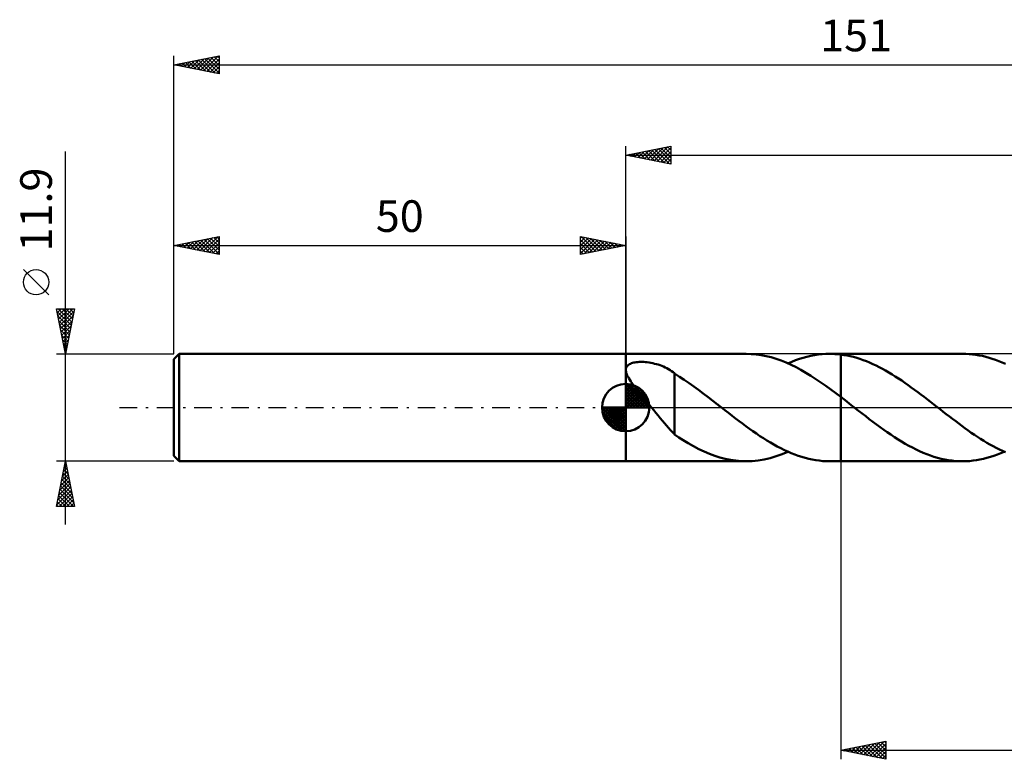
# Model space of a CAD drawing. Units: millimetres. Extents: x -17 to 192, y -39 to 43.
# Drawn here: x -17 to 92, y -39 to 43 of the extents above; entities that cross this region are included whole.
import ezdxf
from ezdxf.enums import TextEntityAlignment as Align

# ---------------------------------------------------------------- set-up
doc = ezdxf.new("R2010")
doc.units = ezdxf.units.MM
doc.header["$LTSCALE"] = 4.85
doc.linetypes.add('LONGDASH_DASH', pattern=[0.85, 0.4, -0.2, 0.05, -0.2])
for name, color, linetype in [('1', 4, 'CONTINUOUS'), ('2', 7, 'CONTINUOUS'), ('4', 2, 'LONGDASH_DASH'), ('CUT', 1, 'CONTINUOUS'), ('NOCUT', 7, 'CONTINUOUS'), ('SK1', 4, 'CONTINUOUS'), ('SK2', 7, 'CONTINUOUS'), ('SK4', 2, 'LONGDASH_DASH')]:
    doc.layers.add(name, color=color, linetype=linetype)
doc.styles.get("Standard").update_dxf_attribs({"font": 'Monospac821 BT'})

msp = doc.modelspace()

# ---------------------------------------------------------------- linework, layer by layer
at = {"layer": '1', "color": 4, "linetype": 'CONTINUOUS', "lineweight": 50}
for p, q in [((50, 5.95), (63.35, 5.95)), ((50, -5.95), (50, 5.95)), ((63.9, 5.93), (63.35, 5.95)), ((64.45, 5.89), (63.9, 5.93)), ((65, 5.81), (64.45, 5.89)), ((65.55, 5.7), (65, 5.81)), ((66.1, 5.57), (65.55, 5.7)), ((66.65, 5.4), (66.1, 5.57)), ((69.22, 5.38), (69.64, 5.51)), ((69.64, 5.51), (70.06, 5.63)), ((70.06, 5.63), (70.48, 5.73)), ((70.48, 5.73), (70.9, 5.81)), ((70.9, 5.81), (71.32, 5.87)), ((71.32, 5.87), (71.74, 5.91)), ((71.74, 5.91), (72.16, 5.94)), ((72.16, 5.94), (72.58, 5.95)), ((72.78, 5.95), (72.58, 5.95)), ((72.58, 5.95), (73.8, 5.95)), ((72.99, 5.94), (72.78, 5.95)), ((73.19, 5.93), (72.99, 5.94)), ((73.39, 5.92), (73.19, 5.93)), ((73.6, 5.9), (73.39, 5.92)), ((73.8, 5.87), (73.6, 5.9)), ((87.29, 5.95), (73.8, 5.95)), ((73.8, 5.95), (73.8, 5.95)), ((73.8, 5.87), (73.8, 5.95)), ((73.8, 5.87), (73.8, 5.95)), ((73.8, 5.87), (73.8, 5.95)), ((74.16, 5.82), (73.8, 5.87)), ((73.8, 5.87), (73.8, 5.87)), ((73.8, 5.87), (73.8, 5.87)), ((73.8, 5.87), (73.8, 5.87)), ((73.8, 5.87), (73.8, 5.87)), ((73.8, 5.87), (73.8, 5.87)), ((73.8, 5.87), (73.8, 5.87)), ((73.8, 5.64), (73.8, 5.87)), ((73.8, 5.64), (73.8, 5.87)), ((73.8, 5.39), (73.8, 5.64)), ((73.8, 5.39), (73.8, 5.64)), ((74.51, 5.76), (74.16, 5.82)), ((74.86, 5.68), (74.51, 5.76)), ((75.22, 5.6), (74.86, 5.68)), ((75.57, 5.5), (75.22, 5.6)), ((75.93, 5.38), (75.57, 5.5)), ((87.65, 5.94), (87.29, 5.95)), ((88.02, 5.92), (87.65, 5.94)), ((88.38, 5.89), (88.02, 5.92)), ((88.75, 5.84), (88.38, 5.89)), ((89.11, 5.78), (88.75, 5.84)), ((89.48, 5.71), (89.11, 5.78)), ((89.84, 5.62), (89.48, 5.71)), ((90.21, 5.52), (89.84, 5.62)), ((90.57, 5.41), (90.21, 5.52)), ((50.03, 4.31), (50.06, 4.41)), ((50.06, 4.41), (50.1, 4.5)), ((50.1, 4.5), (50.15, 4.59)), ((50.15, 4.59), (50.22, 4.67)), ((50.22, 4.67), (50.31, 4.74)), ((50.31, 4.74), (50.41, 4.8)), ((50.41, 4.8), (50.52, 4.86)), ((50.52, 4.86), (50.64, 4.9)), ((50.64, 4.9), (50.76, 4.94)), ((50.76, 4.94), (50.89, 4.98)), ((50.89, 4.98), (51.03, 5)), ((51.03, 5), (51.17, 5.02)), ((51.17, 5.02), (51.33, 5.04)), ((51.33, 5.04), (51.49, 5.05)), ((51.49, 5.05), (51.65, 5.05)), ((51.83, 5.05), (51.65, 5.05)), ((52.01, 5.05), (51.83, 5.05)), ((52.19, 5.03), (52.01, 5.05)), ((52.39, 5.01), (52.19, 5.03)), ((52.59, 4.99), (52.39, 5.01)), ((52.79, 4.95), (52.59, 4.99)), ((53, 4.91), (52.79, 4.95)), ((53.2, 4.86), (53, 4.91)), ((53.41, 4.81), (53.2, 4.86)), ((53.61, 4.75), (53.41, 4.81)), ((53.81, 4.68), (53.61, 4.75)), ((54, 4.61), (53.81, 4.68)), ((54.19, 4.53), (54, 4.61)), ((54.37, 4.44), (54.19, 4.53)), ((54.55, 4.35), (54.37, 4.44)), ((67.2, 5.21), (66.65, 5.4)), ((67.75, 4.99), (67.2, 5.21)), ((68.3, 4.74), (67.75, 4.99)), ((67.96, 4.89), (68.38, 5.07)), ((68.85, 4.47), (68.3, 4.74)), ((68.38, 5.07), (68.8, 5.24)), ((68.8, 5.24), (69.22, 5.38)), ((69.4, 4.17), (68.85, 4.47)), ((73.8, 5.15), (73.8, 5.39)), ((73.8, 5.15), (73.8, 5.39)), ((73.8, 4.91), (73.8, 5.15)), ((73.8, 4.91), (73.8, 5.15)), ((73.8, 4.67), (73.8, 4.91)), ((73.8, 4.67), (73.8, 4.91)), ((73.8, 4.43), (73.8, 4.67)), ((73.8, 4.43), (73.8, 4.67)), ((73.8, 4.19), (73.8, 4.43)), ((73.8, 4.19), (73.8, 4.43)), ((76.28, 5.26), (75.93, 5.38)), ((76.64, 5.13), (76.28, 5.26)), ((76.99, 4.98), (76.64, 5.13)), ((77.35, 4.82), (76.99, 4.98)), ((77.71, 4.65), (77.35, 4.82)), ((78.06, 4.48), (77.71, 4.65)), ((78.42, 4.29), (78.06, 4.48)), ((90.94, 5.28), (90.57, 5.41)), ((91.3, 5.14), (90.94, 5.28)), ((91.67, 4.99), (91.3, 5.14)), ((92.03, 4.83), (91.67, 4.99)), ((50.02, 4.21), (50.03, 4.31)), ((50.02, 4.09), (50.02, 4.21)), ((50.04, 3.97), (50.02, 4.09)), ((50.07, 3.84), (50.04, 3.97)), ((50.12, 3.7), (50.07, 3.84)), ((50.18, 3.56), (50.12, 3.7)), ((50.26, 3.4), (50.18, 3.56)), ((50.34, 3.24), (50.26, 3.4)), ((54.73, 4.25), (54.55, 4.35)), ((54.91, 4.15), (54.73, 4.25)), ((55.08, 4.04), (54.91, 4.15)), ((55.25, 3.93), (55.08, 4.04)), ((55.42, 3.81), (55.25, 3.93)), ((55.42, -0.48), (55.42, 3.81)), ((55.95, 3.41), (55.42, 3.76)), ((56.49, 3.06), (55.95, 3.41)), ((69.95, 3.85), (69.4, 4.17)), ((70.5, 3.52), (69.95, 3.85)), ((71.05, 3.16), (70.5, 3.52)), ((73.8, 3.95), (73.8, 4.19)), ((73.8, 3.95), (73.8, 4.19)), ((73.8, 3.72), (73.8, 3.95)), ((73.8, 3.72), (73.8, 3.95)), ((73.8, 3.49), (73.8, 3.72)), ((73.8, 3.49), (73.8, 3.72)), ((73.8, 3.27), (73.8, 3.49)), ((73.8, 3.27), (73.8, 3.49)), ((73.8, 3.06), (73.8, 3.27)), ((73.8, 3.06), (73.8, 3.27)), ((78.77, 4.09), (78.42, 4.29)), ((79.13, 3.88), (78.77, 4.09)), ((79.48, 3.67), (79.13, 3.88)), ((79.84, 3.45), (79.48, 3.67)), ((80.19, 3.22), (79.84, 3.45)), ((50.45, 3.07), (50.34, 3.24)), ((50.56, 2.9), (50.45, 3.07)), ((50.69, 2.72), (50.56, 2.9)), ((50.82, 2.53), (50.69, 2.72)), ((50.97, 2.33), (50.82, 2.53)), ((51.12, 2.13), (50.97, 2.33)), ((57.02, 2.7), (56.49, 3.06)), ((57.54, 2.33), (57.02, 2.7)), ((58.06, 1.95), (57.54, 2.33)), ((71.6, 2.79), (71.05, 3.16)), ((72.15, 2.4), (71.6, 2.79)), ((72.7, 2.01), (72.15, 2.4)), ((73.8, 2.85), (73.8, 3.06)), ((73.8, 2.85), (73.8, 3.06)), ((73.8, 2.65), (73.8, 2.85)), ((73.8, 2.65), (73.8, 2.85)), ((73.8, 2.46), (73.8, 2.65)), ((73.8, 2.46), (73.8, 2.65)), ((73.8, 2.28), (73.8, 2.46)), ((73.8, 2.28), (73.8, 2.46)), ((73.8, 2.11), (73.8, 2.28)), ((73.8, 2.11), (73.8, 2.28)), ((80.55, 2.98), (80.19, 3.22)), ((80.9, 2.74), (80.55, 2.98)), ((81.26, 2.49), (80.9, 2.74)), ((81.61, 2.23), (81.26, 2.49)), ((81.97, 1.97), (81.61, 2.23)), ((51.28, 1.93), (51.12, 2.13)), ((51.45, 1.71), (51.28, 1.93)), ((51.62, 1.5), (51.45, 1.71)), ((51.8, 1.29), (51.62, 1.5)), ((51.97, 1.08), (51.8, 1.29)), ((58.59, 1.56), (58.06, 1.95)), ((59.11, 1.16), (58.59, 1.56)), ((59.64, 0.76), (59.11, 1.16)), ((73.25, 1.6), (72.7, 2.01)), ((73.8, 1.18), (73.25, 1.6)), ((73.8, 1.95), (73.8, 2.11)), ((73.8, 1.95), (73.8, 2.11)), ((73.8, 1.8), (73.8, 1.95)), ((73.8, 1.8), (73.8, 1.95)), ((73.8, 1.66), (73.8, 1.8)), ((73.8, 1.66), (73.8, 1.8)), ((73.8, 1.54), (73.8, 1.66)), ((73.8, 1.54), (73.8, 1.66)), ((73.8, 1.43), (73.8, 1.54)), ((73.8, 1.43), (73.8, 1.54)), ((73.8, 1.33), (73.8, 1.43)), ((73.8, 1.33), (73.8, 1.43)), ((73.8, 1.25), (73.8, 1.33)), ((73.8, 1.25), (73.8, 1.33)), ((73.8, 1.18), (73.8, 1.25)), ((73.8, 1.18), (73.8, 1.25)), ((74.13, 0.93), (73.8, 1.18)), ((73.8, 1.18), (73.8, 1.18)), ((73.8, 1.18), (73.8, 1.18)), ((73.8, 1.18), (73.8, 1.18)), ((73.8, -5.95), (73.8, 1.18)), ((73.8, -5.95), (73.8, 1.18)), ((82.32, 1.71), (81.97, 1.97)), ((82.68, 1.44), (82.32, 1.71)), ((83.03, 1.17), (82.68, 1.44)), ((83.39, 0.9), (83.03, 1.17)), ((52.15, 0.86), (51.97, 1.08)), ((52.32, 0.65), (52.15, 0.86)), ((52.5, 0.43), (52.32, 0.65)), ((52.68, 0.22), (52.5, 0.43)), ((52.86, 0), (52.68, 0.22)), ((60.16, 0.35), (59.64, 0.76)), ((60.24, 0.29), (60.16, 0.35)), ((60.31, 0.23), (60.24, 0.29)), ((60.38, 0.17), (60.31, 0.23)), ((60.46, 0.12), (60.38, 0.17)), ((60.53, 0.06), (60.46, 0.12)), ((60.61, 0), (60.53, 0.06)), ((60.99, -0.3), (60.61, 0)), ((74.46, 0.67), (74.13, 0.93)), ((74.78, 0.42), (74.46, 0.67)), ((75.11, 0.16), (74.78, 0.42)), ((75.44, -0.09), (75.11, 0.16)), ((83.74, 0.63), (83.39, 0.9)), ((84.1, 0.35), (83.74, 0.63)), ((84.44, 0.08), (84.1, 0.35)), ((84.79, -0.19), (84.44, 0.08)), ((53.1, -0.29), (52.86, 0)), ((53.34, -0.59), (53.1, -0.29)), ((53.58, -0.88), (53.34, -0.59)), ((53.82, -1.17), (53.58, -0.88)), ((55.42, -0.48), (55.41, -0.48)), ((55.41, -2.99), (55.41, -0.48)), ((55.42, -0.48), (55.42, -0.48)), ((55.42, -0.48), (55.42, -0.48)), ((55.42, -0.48), (55.42, -0.48)), ((55.42, -0.48), (55.42, -0.48)), ((55.42, -0.48), (55.42, -0.48)), ((61.38, -0.6), (60.99, -0.3)), ((61.77, -0.9), (61.38, -0.6)), ((62.15, -1.2), (61.77, -0.9)), ((75.77, -0.35), (75.44, -0.09)), ((76.17, -0.66), (75.77, -0.35)), ((76.56, -0.97), (76.17, -0.66)), ((76.96, -1.27), (76.56, -0.97)), ((85.13, -0.46), (84.79, -0.19)), ((85.48, -0.73), (85.13, -0.46)), ((85.83, -1), (85.48, -0.73)), ((86.17, -1.26), (85.83, -1)), ((54.06, -1.46), (53.82, -1.17)), ((54.29, -1.73), (54.06, -1.46)), ((54.52, -2), (54.29, -1.73)), ((54.75, -2.25), (54.52, -2)), ((62.54, -1.49), (62.15, -1.2)), ((62.92, -1.78), (62.54, -1.49)), ((63.31, -2.07), (62.92, -1.78)), ((63.69, -2.35), (63.31, -2.07)), ((77.36, -1.57), (76.96, -1.27)), ((77.76, -1.87), (77.36, -1.57)), ((78.15, -2.16), (77.76, -1.87)), ((78.55, -2.45), (78.15, -2.16)), ((86.52, -1.52), (86.17, -1.26)), ((86.86, -1.78), (86.52, -1.52)), ((87.21, -2.04), (86.86, -1.78)), ((87.55, -2.29), (87.21, -2.04)), ((54.97, -2.49), (54.75, -2.25)), ((55.19, -2.72), (54.97, -2.49)), ((55.41, -2.94), (55.19, -2.72)), ((55.88, -3.32), (55.41, -2.99)), ((64.08, -2.62), (63.69, -2.35)), ((64.47, -2.89), (64.08, -2.62)), ((64.85, -3.15), (64.47, -2.89)), ((65.24, -3.4), (64.85, -3.15)), ((78.95, -2.73), (78.55, -2.45)), ((79.35, -3), (78.95, -2.73)), ((79.74, -3.26), (79.35, -3)), ((80.14, -3.52), (79.74, -3.26)), ((87.9, -2.54), (87.55, -2.29)), ((88.24, -2.78), (87.9, -2.54)), ((88.59, -3.01), (88.24, -2.78)), ((88.94, -3.24), (88.59, -3.01)), ((89.28, -3.46), (88.94, -3.24)), ((56.37, -3.62), (55.88, -3.32)), ((56.93, -3.96), (56.37, -3.62)), ((57.51, -4.28), (56.93, -3.96)), ((58.09, -4.59), (57.51, -4.28)), ((65.62, -3.64), (65.24, -3.4)), ((66.01, -3.87), (65.62, -3.64)), ((66.4, -4.1), (66.01, -3.87)), ((66.78, -4.31), (66.4, -4.1)), ((67.17, -4.51), (66.78, -4.31)), ((80.54, -3.76), (80.14, -3.52)), ((80.94, -4), (80.54, -3.76)), ((81.33, -4.22), (80.94, -4)), ((81.73, -4.44), (81.33, -4.22)), ((89.63, -3.68), (89.28, -3.46)), ((89.97, -3.89), (89.63, -3.68)), ((90.31, -4.09), (89.97, -3.89)), ((90.66, -4.28), (90.31, -4.09)), ((91.01, -4.46), (90.66, -4.28)), ((58.68, -4.87), (58.09, -4.59)), ((59.26, -5.11), (58.68, -4.87)), ((59.85, -5.33), (59.26, -5.11)), ((60.43, -5.52), (59.85, -5.33)), ((65.99, -5.6), (66.65, -5.4)), ((66.65, -5.4), (67.31, -5.17)), ((67.56, -4.71), (67.17, -4.51)), ((67.31, -5.17), (67.96, -4.89)), ((67.94, -4.88), (67.56, -4.71)), ((68.33, -5.05), (67.94, -4.88)), ((68.72, -5.2), (68.33, -5.05)), ((69.1, -5.34), (68.72, -5.2)), ((69.49, -5.47), (69.1, -5.34)), ((82.13, -4.64), (81.73, -4.44)), ((82.53, -4.83), (82.13, -4.64)), ((82.92, -5), (82.53, -4.83)), ((83.32, -5.16), (82.92, -5)), ((83.72, -5.31), (83.32, -5.16)), ((84.11, -5.44), (83.72, -5.31)), ((84.51, -5.56), (84.11, -5.44)), ((90.36, -5.47), (90.75, -5.35)), ((90.75, -5.35), (91.13, -5.21)), ((91.35, -4.64), (91.01, -4.46)), ((91.13, -5.21), (91.52, -5.06)), ((91.69, -4.8), (91.35, -4.64)), ((91.52, -5.06), (91.9, -4.89)), ((92.04, -4.95), (91.69, -4.8)), ((50, -5.95), (63.35, -5.95)), ((61.02, -5.67), (60.43, -5.52)), ((61.6, -5.79), (61.02, -5.67)), ((62.19, -5.88), (61.6, -5.79)), ((62.77, -5.93), (62.19, -5.88)), ((63.35, -5.95), (62.77, -5.93)), ((63.35, -5.95), (64.01, -5.93)), ((64.01, -5.93), (64.67, -5.86)), ((64.67, -5.86), (65.33, -5.75)), ((65.33, -5.75), (65.99, -5.6)), ((69.87, -5.58), (69.49, -5.47)), ((70.26, -5.68), (69.87, -5.58)), ((70.65, -5.76), (70.26, -5.68)), ((71.03, -5.83), (70.65, -5.76)), ((71.42, -5.88), (71.03, -5.83)), ((71.81, -5.92), (71.42, -5.88)), ((72.19, -5.94), (71.81, -5.92)), ((72.58, -5.95), (72.19, -5.94)), ((72.58, -5.95), (73.8, -5.95)), ((73.8, -5.95), (73.8, -5.95)), ((73.8, -5.95), (87.29, -5.95)), ((84.91, -5.66), (84.51, -5.56)), ((85.3, -5.75), (84.91, -5.66)), ((85.7, -5.82), (85.3, -5.75)), ((86.1, -5.88), (85.7, -5.82)), ((86.49, -5.92), (86.1, -5.88)), ((86.89, -5.94), (86.49, -5.92)), ((87.29, -5.95), (86.89, -5.94)), ((87.29, -5.95), (87.67, -5.94)), ((87.67, -5.94), (88.06, -5.92)), ((88.06, -5.92), (88.44, -5.88)), ((88.44, -5.88), (88.83, -5.83)), ((88.83, -5.83), (89.21, -5.76)), ((89.21, -5.76), (89.59, -5.68)), ((89.59, -5.68), (89.98, -5.58)), ((89.98, -5.58), (90.36, -5.47))]:
    msp.add_line(p, q, dxfattribs=at)
at = {"layer": '2', "color": 7, "linetype": 'CONTINUOUS', "lineweight": 25}
for p, q in [((50, 5.95), (50, 28.95)), ((50, 27.95), (55, 28.95)), ((51.37, 27.68), (52.06, 28.36)), ((51.72, 27.61), (52.59, 28.47)), ((52.08, 27.53), (53.12, 28.57)), ((52.16, 28.38), (53.25, 27.3)), ((52.43, 27.46), (53.65, 28.68)), ((52.52, 28.45), (53.78, 27.19)), ((52.79, 27.39), (54.18, 28.79)), ((52.87, 28.52), (54.31, 27.09)), ((53.14, 27.32), (54.71, 28.89)), ((53.22, 28.59), (54.84, 26.98)), ((53.49, 27.25), (55, 28.76)), ((53.58, 28.67), (55, 27.24)), ((53.85, 27.18), (55, 28.33)), ((53.93, 28.74), (55, 27.67)), ((54.29, 28.81), (55, 28.09)), ((54.64, 28.88), (55, 28.52)), ((54.99, 28.95), (55, 28.94)), ((55, 28.95), (55, 26.95)), ((50, 27.95), (151, 27.95)), ((55, 26.95), (50, 27.95)), ((50.04, 27.96), (50.06, 27.94)), ((50.31, 27.89), (50.47, 28.04)), ((50.4, 28.03), (50.59, 27.83)), ((50.66, 27.82), (51, 28.15)), ((50.75, 28.1), (51.12, 27.73)), ((51.02, 27.75), (51.53, 28.26)), ((51.1, 28.17), (51.66, 27.62)), ((51.46, 28.24), (52.19, 27.51)), ((51.81, 28.31), (52.72, 27.41)), ((54.2, 27.11), (55, 27.91)), ((54.55, 27.04), (55, 27.49)), ((54.91, 26.97), (55, 27.06)), ((73.8, -5.95), (73.8, -38.95)), ((73.8, -37.95), (78.8, -36.95)), ((77.01, -38.59), (78.61, -36.99)), ((78.64, -36.98), (78.8, -37.14)), ((78.8, -36.95), (78.8, -38.95)), ((73.8, -37.95), (151, -37.95)), ((78.8, -38.95), (73.8, -37.95)), ((73.83, -37.96), (73.84, -37.94)), ((74.04, -37.9), (74.16, -38.02)), ((74.18, -38.03), (74.37, -37.84)), ((74.4, -37.83), (74.7, -38.13)), ((74.53, -38.1), (74.9, -37.73)), ((74.75, -37.76), (75.23, -38.24)), ((74.89, -38.17), (75.43, -37.62)), ((75.1, -37.69), (75.76, -38.34)), ((75.24, -38.24), (75.96, -37.52)), ((75.46, -37.62), (76.29, -38.45)), ((75.59, -38.31), (76.49, -37.41)), ((75.81, -37.55), (76.82, -38.55)), ((75.95, -38.38), (77.02, -37.31)), ((76.16, -37.48), (77.35, -38.66)), ((76.3, -38.45), (77.55, -37.2)), ((76.52, -37.41), (77.88, -38.77)), ((76.66, -38.52), (78.08, -37.09)), ((76.87, -37.34), (78.41, -38.87)), ((77.23, -37.26), (78.8, -38.84)), ((77.36, -38.66), (78.8, -37.23)), ((77.58, -37.19), (78.8, -38.42)), ((77.72, -38.73), (78.8, -37.65)), ((77.93, -37.12), (78.8, -37.99)), ((78.07, -38.8), (78.8, -38.07)), ((78.29, -37.05), (78.8, -37.57)), ((78.42, -38.87), (78.8, -38.5)), ((78.78, -38.95), (78.8, -38.92))]:
    msp.add_line(p, q, dxfattribs=at)
at = {"layer": '4', "color": 2, "linetype": 'LONGDASH_DASH', "lineweight": 25}
msp.add_line((50, 0), (151, 0), dxfattribs=at)
at = {"layer": 'CUT', "color": 1, "linetype": 'CONTINUOUS', "lineweight": 25}
for p, q in [((147.56, 5.95), (73.8, 5.95)), ((73.8, 5.95), (73.8, 0)), ((73.8, 0), (151, 0))]:
    msp.add_line(p, q, dxfattribs=at)
at = {"layer": 'NOCUT', "color": 7, "linetype": 'CONTINUOUS', "lineweight": 25}
for p, q in [((73.8, 5.95), (50, 5.95)), ((50, 5.95), (50, 0)), ((73.8, 0), (73.8, 5.95)), ((73.8, 5.95), (73.8, 5.95)), ((73.8, 5.95), (73.8, 0)), ((73.8, 5.95), (73.8, 0)), ((50, 0), (73.8, 0))]:
    msp.add_line(p, q, dxfattribs=at)
at = {"layer": 'SK1', "color": 4, "linetype": 'CONTINUOUS', "lineweight": 50}
for p, q in [((0.6, 5.95), (0, 5.35)), ((50, 5.95), (0.6, 5.95)), ((0.6, 5.95), (0.6, -5.95)), ((0, 5.35), (0, -5.35)), ((50, 0), (50, 2.62)), ((50, 2.56), (50.07, 2.62)), ((50, 2.19), (50.41, 2.59)), ((50, 2.56), (52.56, 0)), ((50, 1.81), (50.71, 2.53)), ((50, 1.44), (50.99, 2.43)), ((50, 1.07), (51.24, 2.31)), ((50, 2.19), (52.19, 0)), ((50.32, 2.6), (52.6, 0.32)), ((50.8, 2.5), (52.5, 0.8)), ((50, 0.7), (51.47, 2.17)), ((50, 0.33), (51.68, 2.01)), ((50, 1.81), (51.81, 0)), ((50, 1.44), (51.44, 0)), ((50.04, 0), (51.88, 1.83)), ((50.41, 0), (52.05, 1.64)), ((50.78, 0), (52.21, 1.42)), ((51.16, 0), (52.34, 1.19)), ((51.56, 2.11), (52.11, 1.56)), ((50, 0), (47.38, 0)), ((47.38, -0.07), (47.44, 0)), ((47.41, -0.41), (47.81, 0)), ((47.47, -0.71), (48.19, 0)), ((47.57, -0.99), (48.56, 0)), ((47.69, -1.24), (48.93, 0)), ((47.73, 0), (50, -2.27)), ((47.83, -1.47), (49.3, 0)), ((47.99, -1.68), (49.67, 0)), ((48.1, 0), (50, -1.9)), ((48.47, 0), (50, -1.53)), ((48.84, 0), (50, -1.16)), ((49.22, 0), (50, -0.78)), ((49.59, 0), (50, -0.41)), ((49.96, 0), (50, -0.04)), ((50, 1.07), (51.07, 0)), ((50, 0.7), (50.7, 0)), ((50, 0.33), (50.33, 0)), ((50, 0), (52.62, 0)), ((50, -2.62), (50, 0)), ((51.53, 0), (52.45, 0.93)), ((51.9, 0), (52.54, 0.65)), ((52.27, 0), (52.6, 0.33)), ((47.38, -0.02), (49.98, -2.62)), ((47.41, -0.42), (49.58, -2.59)), ((47.55, -0.93), (49.07, -2.45)), ((48.17, -1.88), (50, -0.04)), ((48.36, -2.05), (50, -0.41)), ((48.58, -2.21), (50, -0.78)), ((48.81, -2.34), (50, -1.16)), ((49.07, -2.45), (50, -1.53)), ((49.35, -2.54), (50, -1.9)), ((49.67, -2.6), (50, -2.27)), ((0, -5.35), (0.6, -5.95)), ((0.6, -5.95), (50, -5.95))]:
    msp.add_line(p, q, dxfattribs=at)
for start, end in [(90, 180), (0, 90), (180, 270), (270, 0)]:
    msp.add_arc((50, 0), 2.62, start, end, dxfattribs=at)
at = {"layer": 'SK2', "color": 7, "linetype": 'CONTINUOUS', "lineweight": 25}
for p, q in [((0, 11.9), (0, 38.95)), ((0, 37.95), (5, 38.95)), ((0.81, 37.79), (1.22, 38.19)), ((1.17, 37.72), (1.75, 38.3)), ((1.29, 38.21), (1.93, 37.56)), ((1.52, 37.65), (2.28, 38.41)), ((1.64, 38.28), (2.46, 37.46)), ((1.87, 37.58), (2.81, 38.51)), ((1.99, 38.35), (2.99, 37.35)), ((2.23, 37.5), (3.34, 38.62)), ((2.35, 38.42), (3.52, 37.25)), ((2.58, 37.43), (3.87, 38.72)), ((2.7, 38.49), (4.05, 37.14)), ((2.93, 37.36), (4.4, 38.83)), ((3.05, 38.56), (4.58, 37.03)), ((3.29, 37.29), (4.93, 38.94)), ((3.41, 38.63), (5, 37.04)), ((3.64, 37.22), (5, 38.58)), ((3.76, 38.7), (5, 37.46)), ((4, 37.15), (5, 38.16)), ((4.11, 38.77), (5, 37.89)), ((4.47, 38.84), (5, 38.31)), ((4.82, 38.91), (5, 38.74)), ((5, 38.95), (5, 36.95)), ((0, 37.95), (151, 37.95)), ((5, 36.95), (0, 37.95)), ((0.11, 37.93), (0.16, 37.98)), ((0.23, 38), (0.34, 37.88)), ((0.46, 37.86), (0.69, 38.09)), ((0.58, 38.07), (0.87, 37.78)), ((0.93, 38.14), (1.4, 37.67)), ((4.35, 37.08), (5, 37.73)), ((4.7, 37.01), (5, 37.31)), ((-12, -12.95), (-12, 28.35)), ((0, 5.95), (0, 18.95)), ((0, 17.95), (5, 18.95)), ((2.18, 17.52), (3.27, 18.6)), ((2.53, 17.44), (3.8, 18.71)), ((2.89, 17.37), (4.33, 18.82)), ((3, 18.55), (4.51, 17.05)), ((3.24, 17.3), (4.86, 18.92)), ((3.36, 18.62), (5, 16.98)), ((3.59, 17.23), (5, 18.64)), ((3.71, 18.69), (5, 17.41)), ((4.07, 18.76), (5, 17.83)), ((4.42, 18.83), (5, 18.25)), ((4.77, 18.91), (5, 18.68)), ((5, 18.95), (5, 16.95)), ((45, 16.95), (45, 18.95)), ((45, 18.95), (50, 17.95)), ((45, 18.76), (45.16, 18.92)), ((45, 18.33), (45.51, 18.85)), ((45, 17.91), (45.87, 18.78)), ((45, 17.49), (46.22, 18.71)), ((45, 17.06), (46.57, 18.64)), ((45, 18.58), (46.35, 17.22)), ((45.06, 18.94), (46.71, 17.29)), ((45.39, 17.03), (46.93, 18.57)), ((45.59, 18.83), (47.06, 17.36)), ((46.12, 18.73), (47.42, 17.43)), ((46.65, 18.62), (47.77, 17.5)), ((50, 18.95), (50, 5.95)), ((0, 17.95), (50, 17.95)), ((5, 16.95), (0, 17.95)), ((0.06, 17.94), (0.09, 17.97)), ((0.18, 17.99), (0.26, 17.9)), ((0.41, 17.87), (0.62, 18.07)), ((0.53, 18.06), (0.8, 17.79)), ((0.76, 17.8), (1.15, 18.18)), ((0.88, 18.13), (1.33, 17.69)), ((1.12, 17.73), (1.68, 18.29)), ((1.24, 18.2), (1.86, 17.58)), ((1.47, 17.66), (2.21, 18.39)), ((1.59, 18.27), (2.39, 17.47)), ((1.83, 17.59), (2.74, 18.5)), ((1.94, 18.34), (2.92, 17.37)), ((2.3, 18.41), (3.45, 17.26)), ((2.65, 18.48), (3.98, 17.16)), ((3.95, 17.16), (5, 18.22)), ((4.3, 17.09), (5, 17.79)), ((45, 18.15), (46, 17.15)), ((50, 17.95), (45, 16.95)), ((45, 17.73), (45.65, 17.08)), ((45.92, 17.14), (47.28, 18.49)), ((46.45, 17.24), (47.64, 18.42)), ((46.98, 17.35), (47.99, 18.35)), ((47.18, 18.51), (48.12, 17.58)), ((47.51, 17.45), (48.34, 18.28)), ((47.71, 18.41), (48.48, 17.65)), ((48.04, 17.56), (48.7, 18.21)), ((48.24, 18.3), (48.83, 17.72)), ((48.57, 17.67), (49.05, 18.14)), ((48.77, 18.2), (49.18, 17.79)), ((49.1, 17.77), (49.4, 18.07)), ((49.3, 18.09), (49.54, 17.86)), ((49.63, 17.88), (49.76, 18)), ((49.84, 17.98), (49.89, 17.93)), ((4.65, 17.02), (5, 17.37)), ((45, 17.3), (45.29, 17.01)), ((-13.85, 12.47), (-16.65, 15.28)), ((-12, 5.95), (-13, 10.95)), ((-13, 10.95), (-11, 10.95)), ((-12.98, 10.84), (-12.87, 10.95)), ((-12.91, 10.49), (-12.45, 10.95)), ((-12.84, 10.14), (-12.02, 10.95)), ((-12.79, 10.95), (-11.3, 9.46)), ((-12.77, 9.78), (-11.6, 10.95)), ((-12.7, 9.43), (-11.17, 10.95)), ((-12.36, 10.95), (-11.23, 9.81)), ((-11, 10.95), (-12, 5.95)), ((-11.94, 10.95), (-11.16, 10.17)), ((-11.51, 10.95), (-11.09, 10.52)), ((-11.09, 10.95), (-11.02, 10.87)), ((-12.95, 10.68), (-11.37, 9.11)), ((-12.84, 10.15), (-11.44, 8.75)), ((-12.63, 9.08), (-11.06, 10.64)), ((-12.55, 8.72), (-11.17, 10.11)), ((-12.73, 9.62), (-11.51, 8.4)), ((-12.63, 9.09), (-11.58, 8.05)), ((-12.48, 8.37), (-11.27, 9.58)), ((-12.41, 8.01), (-11.38, 9.05)), ((-12.52, 8.56), (-11.65, 7.69)), ((-12.42, 8.03), (-11.72, 7.34)), ((-12.34, 7.66), (-11.49, 8.52)), ((-12.27, 7.31), (-11.59, 7.99)), ((-12.31, 7.5), (-11.79, 6.99)), ((-12.2, 6.95), (-11.7, 7.46)), ((-12.2, 6.97), (-11.86, 6.63)), ((-12.13, 6.6), (-11.8, 6.93)), ((-13, 5.95), (0, 5.95)), ((-12.1, 6.44), (-11.93, 6.28)), ((-12.06, 6.25), (-11.91, 6.4)), ((-12, -5.95), (-13, -5.95)), ((-13, -10.95), (-12, -5.95)), ((-12.12, -6.54), (-11.92, -6.34)), ((-12.05, -6.19), (-11.93, -6.32)), ((-12.01, -6.01), (-11.99, -5.99)), ((0, -5.95), (-12, -5.95)), ((-12, -5.95), (-11, -10.95)), ((-12.44, -8.13), (-11.71, -7.4)), ((-12.33, -7.6), (-11.78, -7.05)), ((-12.33, -7.61), (-11.5, -8.44)), ((-12.26, -7.25), (-11.61, -7.91)), ((-12.22, -7.07), (-11.85, -6.7)), ((-12.19, -6.9), (-11.71, -7.38)), ((-12.12, -6.55), (-11.82, -6.85)), ((-12.75, -9.72), (-11.5, -8.46)), ((-12.65, -9.19), (-11.57, -8.11)), ((-12.54, -8.66), (-11.64, -7.76)), ((-12.54, -8.67), (-11.18, -10.03)), ((-12.47, -8.32), (-11.29, -9.5)), ((-12.4, -7.96), (-11.4, -8.97)), ((-12.97, -10.78), (-11.36, -9.17)), ((-12.86, -10.25), (-11.43, -8.82)), ((-12.76, -9.73), (-11.54, -10.95)), ((-12.71, -10.95), (-11.29, -9.52)), ((-12.69, -9.38), (-11.11, -10.95)), ((-12.61, -9.02), (-11.08, -10.56)), ((-12.97, -10.79), (-12.81, -10.95)), ((-12.9, -10.44), (-12.38, -10.95)), ((-12.83, -10.08), (-11.96, -10.95)), ((-12.29, -10.95), (-11.21, -9.88)), ((-11.86, -10.95), (-11.14, -10.23)), ((-11.44, -10.95), (-11.07, -10.59)), ((-11, -10.95), (-13, -10.95)), ((-11.01, -10.95), (-11, -10.94))]:
    msp.add_line(p, q, dxfattribs=at)
msp.add_circle((-15.25, 13.88), 1.4, dxfattribs=at)
at = {"layer": 'SK4', "color": 2, "linetype": 'LONGDASH_DASH', "lineweight": 25}
msp.add_line((-6, 0), (157, 0), dxfattribs=at)

# ---------------------------------------------------------------- texts
at = {"layer": 'SK2', "color": 7, "linetype": 'CONTINUOUS', "lineweight": 25}
for s, p in [('151', (75.5, 39.45)), ('50', (25, 19.45))]:
    msp.add_text(s, height=3.5, dxfattribs=at).set_placement(p, align=Align.CENTER)
msp.add_text('11.9', height=3.5, rotation=90, dxfattribs=at).set_placement((-13.5, 21.93), align=Align.CENTER)

doc.saveas('drawing.dxf')
